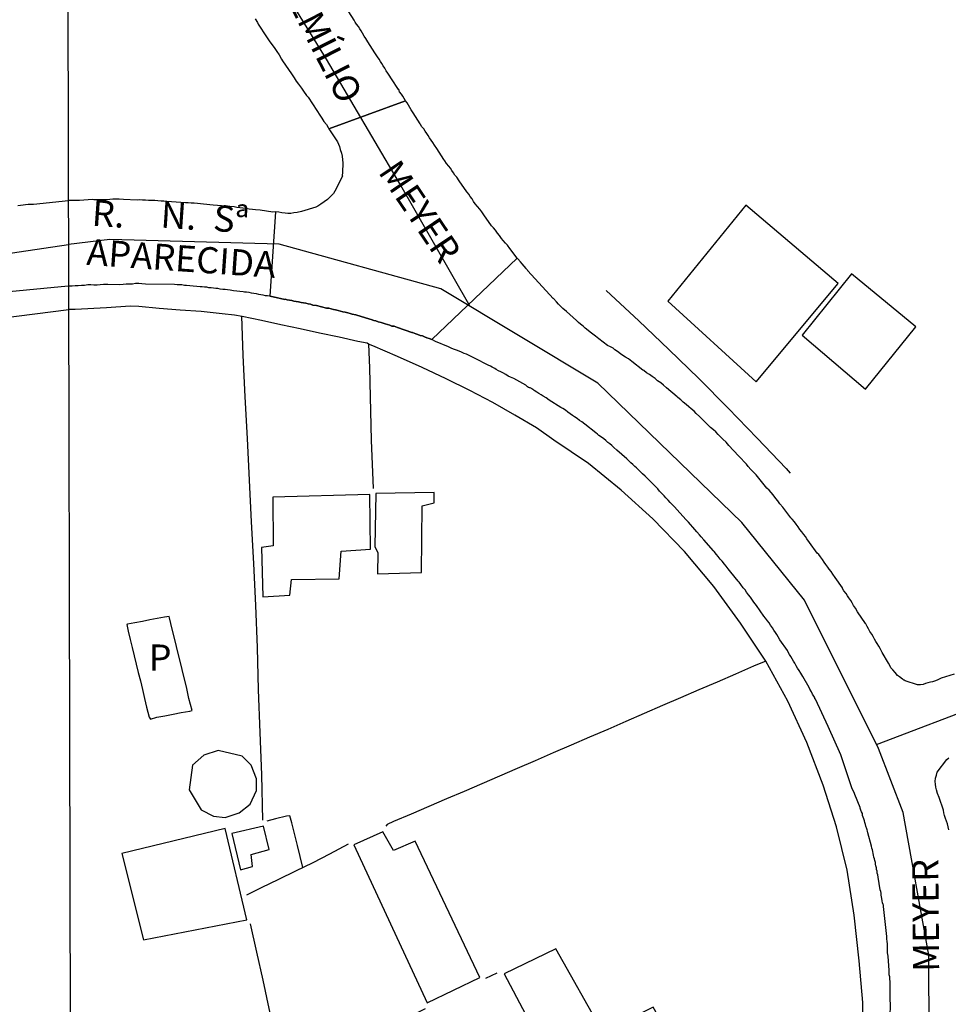
# Model space of a CAD drawing. Units: millimetres. Extents: x 173492 to 175908, y 1665949 to 1668726.
# Drawn here: x 175420 to 175508, y 1666593 to 1666687 of the extents above; entities that cross this region are included whole.
import ezdxf
from ezdxf.enums import TextEntityAlignment as Align

# ---------------------------------------------------------------- set-up
doc = ezdxf.new("R2010")
doc.units = ezdxf.units.MM
doc.header["$MEASUREMENT"] = 0
for name, color, linetype in [('V-CRUZAMENTO', 1, 'Continuous'), ('V-EDIFICACAO', 2, 'Continuous'), ('V-EIXO_DE_LOGRADOURO', 3, 'Continuous'), ('V-LOTE', 1, 'Continuous'), ('V-NOME_DOS_LOGRADOUROS', 7, 'Continuous'), ('V-QUADRA', 2, 'Continuous'), ('V-TESTADA', 5, 'Continuous'), ('X-LIMITE_1000', 7, 'Continuous')]:
    doc.layers.add(name, color=color, linetype=linetype)

msp = doc.modelspace()

# ---------------------------------------------------------------- linework, layer by layer
at = {"layer": 'V-CRUZAMENTO'}
msp.add_lwpolyline([(175465.71, 1666665.79), (175465.56, 1666665.98), (175465.35, 1666666.26), (175465.18, 1666666.49), (175464.96, 1666666.77), (175464.79, 1666666.98), (175464.6, 1666667.17), (175463.87, 1666668.22), (175463.66, 1666668.5), (175463.47, 1666668.78), (175463.27, 1666669.01), (175463.04, 1666669.29), (175462.89, 1666669.5), (175462.74, 1666669.76), (175462.57, 1666669.97), (175462.44, 1666670.19), (175462.27, 1666670.4), (175462.25, 1666670.42), (175461.5, 1666671.49), (175461.27, 1666671.81), (175461.09, 1666672.03), (175460.97, 1666672.24), (175460.82, 1666672.45), (175460.69, 1666672.67), (175460.52, 1666672.86), (175460.3, 1666673.14), (175460.13, 1666673.39), (175460.03, 1666673.5), (175459.36, 1666674.55), (175459.15, 1666674.87), (175458.98, 1666675.15), (175458.83, 1666675.36), (175458.68, 1666675.57), (175458.55, 1666675.79), (175458.42, 1666676), (175458.25, 1666676.21), (175458.12, 1666676.43), (175457.95, 1666676.64), (175457.82, 1666676.86), (175457.79, 1666676.92), (175457.12, 1666677.96), (175456.93, 1666678.27), (175456.8, 1666678.48), (175456.67, 1666678.69), (175456.54, 1666678.91), (175456.39, 1666679.12), (175449.05, 1666676.45), (175449.88, 1666675.19), (175450.07, 1666674.76), (175450.15, 1666674.46), (175450.26, 1666674.12), (175450.32, 1666673.82), (175450.37, 1666673.48), (175450.39, 1666673.18), (175450.39, 1666672.88), (175450.37, 1666672.58), (175450.35, 1666672.28), (175450.33, 1666671.98), (175450.35, 1666671.96), (175449.77, 1666670.7), (175449.49, 1666670.27), (175449.23, 1666669.97), (175448.94, 1666669.7), (175448.6, 1666669.46), (175448.3, 1666669.26), (175448, 1666669.07), (175447.81, 1666668.97), (175446.46, 1666668.54), (175446.03, 1666668.45), (175445.73, 1666668.41), (175445.44, 1666668.37), (175445.14, 1666668.37), (175444.88, 1666668.39), (175444.58, 1666668.43), (175444.28, 1666668.47), (175443.98, 1666668.5), (175443.43, 1666660.46), (175443.73, 1666660.38), (175444.86, 1666660.14), (175444.88, 1666660.16), (175445.09, 1666660.12), (175445.31, 1666660.08), (175445.52, 1666660.03), (175445.73, 1666659.99), (175445.95, 1666659.95), (175446.16, 1666659.91), (175446.42, 1666659.86), (175446.63, 1666659.82), (175446.85, 1666659.78), (175447.1, 1666659.73), (175447.32, 1666659.69), (175447.53, 1666659.61), (175447.87, 1666659.56), (175448.83, 1666659.31), (175449.07, 1666659.31), (175449.28, 1666659.26), (175449.5, 1666659.18), (175449.71, 1666659.14), (175449.96, 1666659.09), (175450.18, 1666659.03), (175450.39, 1666658.97), (175450.61, 1666658.92), (175450.86, 1666658.86), (175451.08, 1666658.79), (175451.29, 1666658.75), (175451.63, 1666658.67), (175452.98, 1666658.26), (175453.09, 1666658.24), (175453.34, 1666658.15), (175453.56, 1666658.09), (175453.77, 1666658.02), (175454.05, 1666657.94), (175454.24, 1666657.88), (175454.45, 1666657.81), (175454.67, 1666657.75), (175454.88, 1666657.68), (175455.09, 1666657.6), (175455.31, 1666657.58), (175455.61, 1666657.47), (175456.99, 1666656.98), (175457.06, 1666656.98), (175457.38, 1666656.87), (175457.57, 1666656.79), (175457.79, 1666656.7), (175458, 1666656.66), (175458.21, 1666656.57), (175458.43, 1666656.49), (175458.64, 1666656.4), (175458.9, 1666656.32), (175467.04, 1666664.1), (175466.35, 1666665.01), (175466.12, 1666665.32), (175465.94, 1666665.51)], close=True, dxfattribs=at)
for points in [[(175449.05, 1666676.45), (175456.39, 1666679.12)], [(175443.98, 1666668.5), (175443.43, 1666660.46)]]:
    msp.add_lwpolyline(points, dxfattribs=at)
at = {"layer": 'V-EDIFICACAO'}
for points in [[(175488.88, 1666669.14), (175481.44, 1666659.98), (175481.44, 1666659.98), (175489.88, 1666652.27), (175497.71, 1666661.68), (175488.88, 1666669.14)], [(175498.98, 1666662.6), (175494.26, 1666656.73), (175500.3, 1666651.58), (175505.11, 1666657.54), (175498.98, 1666662.6)], [(175443.7, 1666641.25), (175443.74, 1666636.61), (175442.63, 1666636.44), (175442.74, 1666631.75), (175445.33, 1666631.89), (175445.5, 1666633.4), (175450.04, 1666633.46), (175450.24, 1666636.1), (175453.04, 1666636.28), (175452.97, 1666641.51), (175443.7, 1666641.25)], [(175453.54, 1666641.61), (175453.45, 1666636.54), (175453.74, 1666635.93), (175453.72, 1666633.95), (175457.9, 1666634.06), (175457.98, 1666640.44), (175459.11, 1666640.73), (175459.11, 1666641.7), (175453.54, 1666641.61)], [(175435.77, 1666620.82), (175436.02, 1666620.88), (175435.7, 1666622.03), (175435.46, 1666623.15), (175435.19, 1666624.25), (175434.92, 1666625.35), (175434.65, 1666626.45), (175434.38, 1666627.55), (175434.11, 1666628.65), (175433.84, 1666629.75), (175433.8, 1666629.88), (175433.37, 1666629.81), (175432.67, 1666629.67), (175431.96, 1666629.53), (175431.25, 1666629.4), (175430.54, 1666629.27), (175429.82, 1666629.13), (175429.76, 1666629.09), (175429.91, 1666628.45), (175430.1, 1666627.68), (175430.29, 1666626.91), (175430.48, 1666626.11), (175430.67, 1666625.31), (175430.86, 1666624.51), (175431.06, 1666623.71), (175431.26, 1666622.89), (175431.44, 1666622.04), (175431.63, 1666621.19), (175431.9, 1666620.26), (175432.02, 1666620.05), (175432.63, 1666620.24), (175433.39, 1666620.39), (175434.18, 1666620.54), (175434.97, 1666620.69)], [(175438.5, 1666617.08), (175437.13, 1666616.62), (175436.05, 1666615.67), (175435.71, 1666613.31), (175436.86, 1666611.41), (175438.04, 1666610.81), (175439.16, 1666610.67), (175440.51, 1666611.11), (175441.56, 1666611.93), (175442.15, 1666613.23), (175442.15, 1666614.36), (175441.64, 1666615.65), (175440.78, 1666616.53), (175438.5, 1666617.08)], [(175439.81, 1666609.13), (175440.61, 1666605.68), (175441.77, 1666605.99), (175441.64, 1666607.12), (175443.35, 1666607.6), (175442.82, 1666609.85), (175439.81, 1666609.13)], [(175429.3, 1666607.24), (175431.36, 1666598.98), (175441.23, 1666600.9), (175439.15, 1666609.63), (175429.3, 1666607.24)], [(175457.29, 1666608.4), (175455.23, 1666607.52), (175454.22, 1666609.31), (175451.44, 1666608.07), (175458.45, 1666592.95), (175463.48, 1666595.38), (175457.29, 1666608.4)], [(175470.75, 1666598.11), (175465.8, 1666595.72), (175467.84, 1666591.89), (175466.65, 1666591.09), (175469.29, 1666586.38), (175467.29, 1666585.1), (175469.11, 1666581.41), (175467.94, 1666580.69), (175470.22, 1666576.15), (175468.79, 1666575.3), (175470.42, 1666572.35), (175476.52, 1666575.64), (175475.752, 1666577.082), (175475.752, 1666577.082), (175484.85, 1666581.98), (175483.27, 1666585.02), (175485.06, 1666586.14), (175483.1, 1666589.72), (175481.84, 1666589.35), (175480.04, 1666592.55), (175475.22, 1666590.17), (175470.75, 1666598.11)]]:
    msp.add_lwpolyline(points, close=True, dxfattribs=at)
at = {"layer": 'V-EIXO_DE_LOGRADOURO'}
for points in [[(175462.57, 1666659.46), (175455.81, 1666671.24), (175448.83, 1666683.11), (175440.52, 1666696.58), (175436.75, 1666705.09), (175427.89, 1666724.28), (175424.04, 1666738.53)], [(175092.55, 1666507.42), (175100.05, 1666515.81), (175111.15, 1666524.72), (175138.99, 1666535.35), (175167.92, 1666545.98), (175197.95, 1666556.45), (175227.98, 1666566.92), (175257.85, 1666577.39), (175286, 1666591.46), (175313.68, 1666608.5), (175341.36, 1666625.54), (175369.04, 1666642.58), (175397.19, 1666659.3), (175405.32, 1666662.58), (175424.21, 1666665.4)], [(175424.55, 1666511.17), (175444.31, 1666515.6), (175456.32, 1666518.67), (175469.8, 1666524.32), (175483.84, 1666534.72), (175496.77, 1666549.72), (175502.85, 1666564.03), (175506.42, 1666581.96), (175506.36, 1666597.52), (175503.92, 1666611.13), (175501.55, 1666617.27), (175494.5, 1666631.44), (175488.5, 1666638.83), (175474.75, 1666652.16), (175459.74, 1666661.16), (175444.31, 1666665.42), (175428.14, 1666665.87), (175424.21, 1666665.4)], [(175501.36, 1666617.64), (175522.43, 1666625.66), (175542.2, 1666633.82), (175562.31, 1666641.92)]]:
    msp.add_lwpolyline(points, dxfattribs=at)
at = {"layer": 'V-LOTE'}
for points in [[(175475.54, 1666661), (175478.67, 1666658.09), (175481.52, 1666655.35), (175484.39, 1666652.59), (175487.19, 1666649.76), (175489.97, 1666646.89), (175492.73, 1666644), (175493.13, 1666643.54)], [(175407.53, 1666655.95), (175412.59, 1666657.15), (175417.72, 1666658.35), (175424.22, 1666659.19)], [(175500.06, 1666589.05), (175500.06, 1666593.01), (175499.72, 1666596.97), (175499.22, 1666601.33), (175498.57, 1666605.64), (175497.53, 1666609.78), (175496.27, 1666613.75), (175494.72, 1666617.83), (175492.89, 1666621.79), (175490.8, 1666625.6), (175488.38, 1666629.24), (175485.83, 1666632.73), (175483.02, 1666636.06), (175480.01, 1666639.2), (175476.98, 1666641.94), (175473.86, 1666644.48), (175470.54, 1666646.72), (175468.89, 1666647.87), (175466.82, 1666649.08), (175464.71, 1666650.29), (175462.51, 1666651.44), (175460.27, 1666652.57), (175457.98, 1666653.65), (175455.63, 1666654.69), (175453.25, 1666655.7), (175452.86, 1666655.86), (175452.71, 1666655.97), (175451.84, 1666656.13), (175450.03, 1666656.53), (175448.18, 1666656.93), (175446.33, 1666657.33), (175444.48, 1666657.73), (175442.63, 1666658.13), (175440.78, 1666658.53), (175440.06, 1666658.63), (175438.86, 1666658.78), (175436.88, 1666658.99), (175434.87, 1666659.13), (175432.86, 1666659.27), (175430.9, 1666659.48), (175430.08, 1666659.49), (175427.82, 1666659.36), (175424.83, 1666659.17), (175424.22, 1666659.19)], [(175442.74, 1666610.42), (175442.67, 1666614.75), (175442.51, 1666618.8), (175442.35, 1666622.85), (175442.23, 1666626.9), (175442.09, 1666630.93), (175441.88, 1666634.92), (175441.67, 1666638.91), (175441.48, 1666642.9), (175441.29, 1666646.87), (175441.08, 1666650.84), (175440.89, 1666654.81), (175440.74, 1666658.54)], [(175452.86, 1666655.86), (175452.95, 1666653.63), (175453.1, 1666646.71), (175453.28, 1666642.09)], [(175490.8, 1666625.6), (175489.6, 1666625.11), (175487.89, 1666624.35), (175486.15, 1666623.59), (175484.4, 1666622.85), (175482.65, 1666622.11), (175480.91, 1666621.35), (175479.17, 1666620.59), (175477.43, 1666619.85), (175475.69, 1666619.07), (175473.94, 1666618.33), (175472.2, 1666617.57), (175470.48, 1666616.83), (175468.77, 1666616.07), (175467.06, 1666615.35), (175465.37, 1666614.62), (175463.68, 1666613.88), (175461.99, 1666613.16), (175460.3, 1666612.44), (175458.61, 1666611.72), (175456.92, 1666611), (175455.23, 1666610.28), (175454.63, 1666610), (175454.5, 1666609.85)], [(175446.59, 1666605.9), (175446.07, 1666607.98), (175445.53, 1666610.15), (175445.33, 1666610.82), (175445.03, 1666610.8), (175443.96, 1666610.54), (175443.15, 1666610.31)], [(175450.9, 1666608.11), (175449.13, 1666607.17), (175447.52, 1666606.35), (175445.88, 1666605.55), (175444.24, 1666604.75), (175442.6, 1666603.95), (175441.19, 1666603.26)], [(175441.54, 1666600.5), (175442.14, 1666597.81), (175442.74, 1666595.12), (175443.34, 1666592.43), (175443.97, 1666589.75), (175444.59, 1666587.09), (175444.78, 1666586.08), (175445.97, 1666586.6), (175447.29, 1666587.23), (175448.61, 1666587.86), (175449.95, 1666588.49), (175451.29, 1666589.12), (175452.63, 1666589.75), (175453.97, 1666590.42), (175455.77, 1666591.25), (175457.58, 1666592.08), (175458.29, 1666592.43)], [(175464.05, 1666595.32), (175465.14, 1666595.82)]]:
    msp.add_lwpolyline(points, dxfattribs=at)
at = {"layer": 'V-QUADRA'}
for points in [[(175508.79, 1666624.35), (175507.53, 1666623.96), (175507.21, 1666623.83), (175506.98, 1666623.73), (175506.72, 1666623.64), (175506.51, 1666623.58), (175506.25, 1666623.54), (175506.04, 1666623.45), (175505.82, 1666623.36), (175505.57, 1666623.34), (175505.35, 1666623.34), (175505.29, 1666623.35), (175504.11, 1666623.71), (175504.01, 1666623.77), (175503.96, 1666623.79), (175503.9, 1666623.84), (175503.83, 1666623.88), (175503.56, 1666624.09), (175503.36, 1666624.24), (175503.13, 1666624.5), (175502.91, 1666624.76), (175502.74, 1666624.97), (175502.62, 1666625.19), (175502.51, 1666625.42), (175501.89, 1666626.44), (175501.7, 1666626.81), (175501.57, 1666627.02), (175501.42, 1666627.28), (175501.29, 1666627.49), (175501.18, 1666627.71), (175501.03, 1666627.96), (175500.9, 1666628.18), (175500.73, 1666628.43), (175500.61, 1666628.69), (175500.48, 1666628.9), (175500.33, 1666629.16), (175500.31, 1666629.18), (175499.56, 1666630.31), (175499.34, 1666630.66), (175499.17, 1666630.91), (175499.05, 1666631.17), (175498.9, 1666631.38), (175498.73, 1666631.64), (175498.58, 1666631.85), (175498.45, 1666632.07), (175498.25, 1666632.32), (175498.13, 1666632.54), (175498.11, 1666632.6), (175497.4, 1666633.58), (175497.19, 1666633.9), (175497.02, 1666634.16), (175496.84, 1666634.37), (175496.72, 1666634.59), (175496.52, 1666634.84), (175496.37, 1666635.06), (175496.2, 1666635.31), (175496.01, 1666635.57), (175495.86, 1666635.78), (175495.71, 1666635.91), (175494.97, 1666636.94), (175494.71, 1666637.28), (175494.58, 1666637.49), (175494.41, 1666637.71), (175494.22, 1666637.96), (175494.05, 1666638.18), (175493.87, 1666638.43), (175493.87, 1666638.43), (175493.68, 1666638.69), (175493.53, 1666638.9), (175493.32, 1666639.16), (175493.19, 1666639.29), (175492.4, 1666640.31), (175492.14, 1666640.63), (175491.93, 1666640.91), (175491.74, 1666641.15), (175491.5, 1666641.47), (175491.29, 1666641.72), (175491.1, 1666641.92), (175490.89, 1666642.13), (175490.11, 1666643.09), (175489.86, 1666643.39), (175489.58, 1666643.67), (175489.37, 1666643.92), (175489.11, 1666644.2), (175488.94, 1666644.42), (175488.72, 1666644.65), (175488.45, 1666644.95), (175488.19, 1666645.21), (175487.27, 1666646.21), (175486.99, 1666646.51), (175486.7, 1666646.81), (175486.5, 1666646.98), (175486.25, 1666647.24), (175486.01, 1666647.49), (175485.8, 1666647.69), (175485.52, 1666647.92), (175485.46, 1666647.98), (175484.45, 1666648.96), (175484.15, 1666649.24), (175483.94, 1666649.46), (175483.66, 1666649.69), (175483.43, 1666649.9), (175483.17, 1666650.1), (175482.89, 1666650.33), (175482.66, 1666650.55), (175482.4, 1666650.78), (175482.34, 1666650.85), (175481.31, 1666651.7), (175481.01, 1666651.96), (175480.76, 1666652.17), (175480.46, 1666652.38), (175480.22, 1666652.58), (175479.94, 1666652.79), (175479.69, 1666652.98), (175479.41, 1666653.15), (175479.15, 1666653.35), (175479.05, 1666653.39), (175478, 1666654.22), (175477.68, 1666654.46), (175477.4, 1666654.63), (175477.15, 1666654.8), (175476.91, 1666654.95), (175476.63, 1666655.16), (175476.38, 1666655.33), (175476.2, 1666655.48), (175475.95, 1666655.63), (175475.67, 1666655.76), (175474.84, 1666656.38), (175474.54, 1666656.64), (175474.28, 1666656.83), (175474.03, 1666657.02), (175473.81, 1666657.19), (175473.55, 1666657.4), (175473.36, 1666657.58), (175473.09, 1666657.79), (175472.91, 1666657.94), (175472.72, 1666658.14), (175471.76, 1666659.01), (175471.42, 1666659.29), (175471.22, 1666659.48), (175470.99, 1666659.71), (175470.8, 1666659.93), (175470.5, 1666660.23), (175470.48, 1666660.25), (175468.07, 1666662.89), (175468.06, 1666662.92), (175467.93, 1666663.05), (175467.91, 1666663.09), (175467.89, 1666663.11), (175467.7, 1666663.32), (175467.53, 1666663.56), (175467.36, 1666663.75), (175467.12, 1666664.03), (175467.04, 1666664.1), (175466.35, 1666665.01), (175466.12, 1666665.32), (175465.94, 1666665.51), (175465.71, 1666665.79), (175465.56, 1666665.98), (175465.35, 1666666.26), (175465.18, 1666666.49), (175464.96, 1666666.77), (175464.79, 1666666.98), (175464.6, 1666667.17), (175463.87, 1666668.22), (175463.66, 1666668.5), (175463.47, 1666668.78), (175463.47, 1666668.78), (175463.27, 1666669.01), (175463.04, 1666669.29), (175462.89, 1666669.5), (175462.74, 1666669.76), (175462.57, 1666669.97), (175462.44, 1666670.19), (175462.27, 1666670.4), (175462.25, 1666670.42), (175461.5, 1666671.49), (175461.27, 1666671.81), (175461.09, 1666672.03), (175460.97, 1666672.24), (175460.82, 1666672.45), (175460.69, 1666672.67), (175460.52, 1666672.86), (175460.3, 1666673.14), (175460.13, 1666673.39), (175460.03, 1666673.5), (175459.36, 1666674.55), (175459.15, 1666674.87), (175458.98, 1666675.15), (175458.83, 1666675.36), (175458.68, 1666675.57), (175458.55, 1666675.79), (175458.42, 1666676), (175458.25, 1666676.21), (175458.12, 1666676.43), (175457.95, 1666676.64), (175457.82, 1666676.86), (175457.79, 1666676.92), (175457.12, 1666677.96), (175456.93, 1666678.27), (175456.8, 1666678.48), (175456.67, 1666678.69), (175456.54, 1666678.91), (175456.39, 1666679.12), (175456.24, 1666679.33), (175456.12, 1666679.55), (175455.99, 1666679.76), (175455.82, 1666679.97), (175455.73, 1666680.19), (175455.71, 1666680.21), (175455.03, 1666681.23), (175454.81, 1666681.56), (175454.68, 1666681.77), (175454.53, 1666681.98), (175454.41, 1666682.24), (175454.26, 1666682.45), (175454.13, 1666682.67), (175453.98, 1666682.88), (175453.85, 1666683.09), (175453.72, 1666683.31), (175453.57, 1666683.52), (175453.45, 1666683.71), (175452.78, 1666684.76), (175452.59, 1666685.06), (175452.44, 1666685.29), (175452.27, 1666685.57), (175452.14, 1666685.79), (175452.01, 1666686), (175451.88, 1666686.21), (175451.71, 1666686.43), (175451.58, 1666686.64), (175451.48, 1666686.83), (175449.54, 1666689.88)], [(175442.03, 1666686.94), (175442.25, 1666686.6), (175442.32, 1666686.45), (175443.12, 1666685.23), (175443.42, 1666684.76), (175443.64, 1666684.46), (175443.89, 1666684.12), (175444.09, 1666683.82), (175444.3, 1666683.5), (175444.55, 1666683.09), (175444.62, 1666682.94), (175444.62, 1666682.94), (175445.48, 1666681.7), (175445.75, 1666681.3), (175445.94, 1666681), (175446.16, 1666680.72), (175446.44, 1666680.32), (175446.63, 1666680.04), (175446.93, 1666679.63), (175447.08, 1666679.46), (175447.91, 1666678.18), (175448.19, 1666677.75), (175448.38, 1666677.45), (175448.59, 1666677.15), (175448.83, 1666676.86), (175449, 1666676.56), (175449.05, 1666676.45), (175449.88, 1666675.19), (175450.07, 1666674.76), (175450.15, 1666674.46), (175450.26, 1666674.12), (175450.32, 1666673.82), (175450.37, 1666673.48), (175450.39, 1666673.18), (175450.39, 1666672.88), (175450.37, 1666672.58), (175450.35, 1666672.28), (175450.33, 1666671.98), (175450.35, 1666671.96), (175449.77, 1666670.7), (175449.49, 1666670.27), (175449.23, 1666669.97), (175448.94, 1666669.7), (175448.6, 1666669.46), (175448.3, 1666669.26), (175448, 1666669.07), (175447.81, 1666668.97), (175446.46, 1666668.54), (175446.03, 1666668.45), (175445.73, 1666668.41), (175445.44, 1666668.37), (175445.14, 1666668.37), (175444.88, 1666668.39), (175444.58, 1666668.43), (175444.28, 1666668.47), (175443.98, 1666668.5), (175443.7, 1666668.48), (175442.49, 1666668.67), (175442.06, 1666668.71), (175441.76, 1666668.75), (175441.46, 1666668.78), (175441.16, 1666668.84), (175440.86, 1666668.86), (175440.56, 1666668.9), (175440.26, 1666668.94), (175440.03, 1666668.99), (175438.43, 1666669.12), (175438, 1666669.16), (175437.7, 1666669.18), (175437.4, 1666669.2), (175437.1, 1666669.24), (175436.8, 1666669.29), (175436.5, 1666669.31), (175436.2, 1666669.33), (175435.9, 1666669.35), (175435.61, 1666669.37), (175435.37, 1666669.38), (175434.02, 1666669.48), (175433.6, 1666669.5), (175433.3, 1666669.52), (175433.04, 1666669.54), (175432.74, 1666669.56), (175432.44, 1666669.59), (175432.14, 1666669.59), (175431.84, 1666669.61), (175431.55, 1666669.63), (175431.25, 1666669.63), (175430.95, 1666669.65), (175430.75, 1666669.63), (175429.45, 1666669.69), (175429.02, 1666669.72), (175428.72, 1666669.72), (175428.43, 1666669.72), (175428.13, 1666669.7), (175427.83, 1666669.67), (175427.53, 1666669.67), (175427.23, 1666669.67), (175426.93, 1666669.67), (175426.63, 1666669.67), (175426.48, 1666669.68), (175425.26, 1666669.61), (175424.84, 1666669.61), (175424.54, 1666669.59), (175424.2, 1666669.61)], [(175419.36, 1666669.11), (175419.62, 1666669.15), (175419.87, 1666669.19), (175420.09, 1666669.22), (175420.34, 1666669.24), (175420.6, 1666669.26), (175420.84, 1666669.24), (175424.2, 1666669.61)], [(175502.66, 1666591.61), (175502.7, 1666592.88), (175502.68, 1666593.22), (175502.68, 1666593.47), (175502.68, 1666593.69), (175502.68, 1666593.9), (175502.68, 1666594.16), (175502.68, 1666594.16), (175502.68, 1666594.37), (175502.68, 1666594.58), (175502.68, 1666594.8), (175502.66, 1666595.01), (175502.64, 1666595.23), (175502.62, 1666595.44), (175502.57, 1666595.65), (175502.57, 1666595.87), (175502.58, 1666596.06), (175502.46, 1666597.41), (175502.42, 1666597.75), (175502.42, 1666597.96), (175502.42, 1666598.17), (175502.4, 1666598.39), (175502.4, 1666598.6), (175502.38, 1666598.82), (175502.36, 1666599.07), (175502.34, 1666599.29), (175502.02, 1666602.16), (175502.02, 1666602.28), (175501.99, 1666602.36), (175501.95, 1666602.53), (175501.91, 1666602.71), (175501.87, 1666602.92), (175501.85, 1666603.09), (175501.82, 1666603.26), (175501.8, 1666603.43), (175501.76, 1666603.6), (175501.72, 1666603.75), (175501.52, 1666604.97), (175501.48, 1666605.18), (175501.44, 1666605.35), (175501.42, 1666605.53), (175501.37, 1666605.7), (175501.35, 1666605.87), (175501.31, 1666606.04), (175501.27, 1666606.21), (175501.25, 1666606.38), (175501.21, 1666606.55), (175501.16, 1666606.72), (175501.12, 1666606.89), (175501.08, 1666607.06), (175501.03, 1666607.24), (175501.01, 1666607.41), (175500.97, 1666607.58), (175500.93, 1666607.75), (175500.89, 1666607.92), (175500.89, 1666607.94), (175500.54, 1666609.2), (175500.5, 1666609.35), (175500.46, 1666609.5), (175500.41, 1666609.67), (175500.39, 1666609.75), (175500.35, 1666609.84), (175500.31, 1666610.01), (175500.26, 1666610.18), (175500.2, 1666610.36), (175500.16, 1666610.53), (175500.09, 1666610.7), (175500.03, 1666610.87), (175500.01, 1666611.04), (175499.94, 1666611.21), (175499.88, 1666611.38), (175499.81, 1666611.55), (175499.8, 1666611.61), (175499.3, 1666612.87), (175499.24, 1666613.04), (175499.05, 1666613.41), (175497.94, 1666616.64), (175496.76, 1666619.35), (175495.53, 1666621.97), (175495.48, 1666622), (175495.46, 1666622.07), (175495.43, 1666622.15), (175495.37, 1666622.24), (175495.26, 1666622.45), (175495.16, 1666622.66), (175494.99, 1666622.92), (175494.93, 1666623.07), (175494.32, 1666624.14), (175494.13, 1666624.46), (175493.98, 1666624.72), (175493.81, 1666624.93), (175493.68, 1666625.14), (175493.55, 1666625.4), (175493.43, 1666625.61), (175493.32, 1666625.83), (175493.19, 1666626.04), (175493.06, 1666626.25), (175492.93, 1666626.47), (175492.85, 1666626.62), (175492.14, 1666627.64), (175491.97, 1666627.92), (175491.84, 1666628.13), (175491.72, 1666628.35), (175491.57, 1666628.56), (175491.44, 1666628.78), (175491.25, 1666629.03), (175491.12, 1666629.25), (175490.95, 1666629.46), (175490.95, 1666629.46), (175490.75, 1666629.72), (175490.59, 1666629.89), (175489.9, 1666630.91), (175489.66, 1666631.23), (175489.47, 1666631.51), (175489.32, 1666631.72), (175489.15, 1666631.94), (175488.96, 1666632.19), (175488.81, 1666632.41), (175488.64, 1666632.6), (175488.42, 1666632.92), (175488.25, 1666633.13), (175488.15, 1666633.24), (175487.44, 1666634.11), (175487.21, 1666634.41), (175487.01, 1666634.67), (175486.84, 1666634.86), (175486.61, 1666635.14), (175486.44, 1666635.35), (175486.25, 1666635.61), (175486.07, 1666635.8), (175485.86, 1666636.08), (175485.78, 1666636.15), (175484.88, 1666637.19), (175484.62, 1666637.47), (175484.45, 1666637.68), (175484.19, 1666637.96), (175484.02, 1666638.18), (175483.83, 1666638.39), (175483.6, 1666638.65), (175483.42, 1666638.86), (175483.21, 1666639.07), (175483.15, 1666639.12), (175482.34, 1666640.06), (175482.06, 1666640.35), (175481.86, 1666640.57), (175481.67, 1666640.76), (175481.46, 1666640.97), (175481.24, 1666641.21), (175481.07, 1666641.4), (175480.84, 1666641.64), (175480.65, 1666641.83), (175480.48, 1666642.07), (175480.46, 1666642.09), (175479.51, 1666643), (175479.26, 1666643.26), (175479.02, 1666643.5), (175478.83, 1666643.69), (175478.64, 1666643.88), (175478.43, 1666644.05), (175478.27, 1666644.2), (175478.08, 1666644.37), (175477.91, 1666644.54), (175477.7, 1666644.73), (175477.51, 1666644.93), (175476.55, 1666645.76), (175476.29, 1666646.02), (175476.08, 1666646.21), (175475.9, 1666646.34), (175475.71, 1666646.49), (175475.52, 1666646.66), (175475.31, 1666646.83), (175475.09, 1666647), (175474.84, 1666647.15), (175474.71, 1666647.28), (175474.56, 1666647.41), (175473.51, 1666648.24), (175473.21, 1666648.45), (175473, 1666648.6), (175472.76, 1666648.77), (175472.53, 1666648.94), (175472.34, 1666649.07), (175472.1, 1666649.22), (175471.89, 1666649.39), (175471.65, 1666649.56), (175471.4, 1666649.73), (175471.23, 1666649.82), (175470.11, 1666650.52), (175469.82, 1666650.74), (175469.54, 1666650.91), (175469.34, 1666651.04), (175469.11, 1666651.17), (175468.92, 1666651.29), (175468.66, 1666651.44), (175468.57, 1666651.53), (175468.51, 1666651.55), (175468.51, 1666651.59), (175468.49, 1666651.61), (175468.3, 1666651.7), (175468.23, 1666651.7), (175468.12, 1666651.72), (175468.04, 1666651.81), (175467.87, 1666651.96), (175466.72, 1666652.58), (175466.42, 1666652.73), (175466.18, 1666652.83), (175465.95, 1666652.98), (175465.69, 1666653.13), (175465.48, 1666653.22), (175465.27, 1666653.34), (175465.27, 1666653.34), (175465.05, 1666653.45), (175464.9, 1666653.56), (175464.67, 1666653.67), (175464.51, 1666653.77), (175464.28, 1666653.86), (175464.26, 1666653.86), (175463.04, 1666654.5), (175462.7, 1666654.67), (175462.46, 1666654.78), (175462.19, 1666654.91), (175461.99, 1666654.99), (175461.72, 1666655.12), (175461.5, 1666655.2), (175461.25, 1666655.31), (175461.07, 1666655.38), (175460.82, 1666655.46), (175460.56, 1666655.59), (175460.5, 1666655.61), (175459.24, 1666656.14), (175458.9, 1666656.32), (175458.64, 1666656.4), (175458.43, 1666656.49), (175458.21, 1666656.57), (175458, 1666656.66), (175457.79, 1666656.7), (175457.57, 1666656.79), (175457.38, 1666656.87), (175457.06, 1666656.98), (175456.99, 1666656.98), (175455.61, 1666657.47), (175455.31, 1666657.58), (175455.09, 1666657.6), (175454.88, 1666657.68), (175454.67, 1666657.75), (175454.45, 1666657.81), (175454.24, 1666657.88), (175454.05, 1666657.94), (175453.77, 1666658.02), (175453.56, 1666658.09), (175453.34, 1666658.15), (175453.09, 1666658.24), (175452.98, 1666658.26), (175451.63, 1666658.67), (175451.29, 1666658.75), (175451.08, 1666658.79), (175450.86, 1666658.86), (175450.61, 1666658.92), (175450.39, 1666658.97), (175450.18, 1666659.03), (175449.96, 1666659.09), (175449.71, 1666659.14), (175449.5, 1666659.18), (175449.28, 1666659.26), (175449.07, 1666659.31), (175448.85, 1666659.31), (175448.83, 1666659.31), (175447.87, 1666659.56), (175447.53, 1666659.61), (175447.32, 1666659.69), (175447.1, 1666659.73), (175446.85, 1666659.78), (175446.63, 1666659.82), (175446.42, 1666659.86), (175446.16, 1666659.91), (175445.95, 1666659.95), (175445.73, 1666659.99), (175445.52, 1666660.03), (175445.31, 1666660.08), (175445.09, 1666660.12), (175444.88, 1666660.16), (175444.86, 1666660.14), (175443.73, 1666660.38), (175443.43, 1666660.46), (175443.21, 1666660.5), (175443, 1666660.5), (175442.79, 1666660.55), (175442.57, 1666660.59), (175442.36, 1666660.63), (175442.14, 1666660.67), (175441.89, 1666660.72), (175441.67, 1666660.76), (175441.46, 1666660.8), (175441.2, 1666660.85), (175440.99, 1666660.85), (175440.88, 1666660.87), (175439.96, 1666660.97), (175439.62, 1666661.04), (175439.37, 1666661.06), (175439.15, 1666661.1), (175438.94, 1666661.1), (175438.68, 1666661.14), (175438.47, 1666661.19), (175438.26, 1666661.19), (175438.04, 1666661.23), (175437.83, 1666661.27), (175437.61, 1666661.27), (175437.4, 1666661.32), (175437.19, 1666661.32), (175436.97, 1666661.36), (175436.78, 1666661.34), (175436.78, 1666661.34), (175435.78, 1666661.44), (175435.48, 1666661.49), (175435.26, 1666661.49), (175435.01, 1666661.53), (175434.79, 1666661.53), (175434.58, 1666661.53), (175434.32, 1666661.57), (175431.54, 1666661.62), (175431.2, 1666661.64), (175430.9, 1666661.66), (175430.61, 1666661.66), (175430.31, 1666661.61), (175430.01, 1666661.61), (175429.71, 1666661.59), (175429.41, 1666661.57), (175429.09, 1666661.55), (175427.96, 1666661.57), (175427.53, 1666661.57), (175427.23, 1666661.55), (175426.93, 1666661.51), (175426.63, 1666661.51), (175426.33, 1666661.53), (175426.03, 1666661.53), (175425.73, 1666661.49), (175425.43, 1666661.49), (175425.13, 1666661.44), (175424.84, 1666661.44), (175424.54, 1666661.4), (175424.17, 1666661.4)], [(175424.17, 1666661.4), (175417.86, 1666660.8), (175412.49, 1666659.95), (175407.47, 1666658.72)], [(175508.28, 1666609.5), (175508.19, 1666609.76), (175508.13, 1666610.06), (175508.04, 1666610.31), (175507.96, 1666610.57), (175507.87, 1666610.87), (175507.79, 1666611.12), (175507.75, 1666611.36), (175507.34, 1666612.58), (175507.19, 1666612.96), (175507.1, 1666613.3), (175507.04, 1666613.56), (175507, 1666613.86), (175506.97, 1666614.12), (175506.99, 1666614.42), (175507.08, 1666614.71), (175507.15, 1666614.99), (175508.09, 1666616.21), (175508.26, 1666616.36)]]:
    msp.add_lwpolyline(points, dxfattribs=at)
at = {"layer": 'V-TESTADA'}
for points in [[(175475.54, 1666661), (175478.67, 1666658.09), (175481.52, 1666655.35), (175484.39, 1666652.59), (175487.19, 1666649.76), (175489.97, 1666646.89), (175492.73, 1666644), (175493.13, 1666643.54)], [(175407.53, 1666655.95), (175412.59, 1666657.15), (175417.72, 1666658.35), (175424.22, 1666659.19)], [(175500.06, 1666589.05), (175500.06, 1666593.01), (175499.72, 1666596.97), (175499.22, 1666601.33), (175498.57, 1666605.64), (175497.53, 1666609.78), (175496.27, 1666613.75), (175494.72, 1666617.83), (175492.89, 1666621.79), (175490.8, 1666625.6), (175488.38, 1666629.24), (175485.83, 1666632.73), (175483.02, 1666636.06), (175480.01, 1666639.2), (175476.98, 1666641.94), (175473.86, 1666644.48), (175470.54, 1666646.72), (175468.89, 1666647.87), (175466.82, 1666649.08), (175464.71, 1666650.29), (175462.51, 1666651.44), (175460.27, 1666652.57), (175457.98, 1666653.65), (175455.63, 1666654.69), (175453.25, 1666655.7), (175452.86, 1666655.86), (175452.71, 1666655.97), (175451.84, 1666656.13), (175450.03, 1666656.53), (175448.18, 1666656.93), (175446.33, 1666657.33), (175444.48, 1666657.73), (175442.63, 1666658.13), (175440.78, 1666658.53), (175440.06, 1666658.63), (175438.86, 1666658.78), (175436.88, 1666658.99), (175434.87, 1666659.13), (175432.86, 1666659.27), (175430.9, 1666659.48), (175430.08, 1666659.49), (175427.82, 1666659.36), (175424.83, 1666659.17), (175424.23, 1666659.19)]]:
    msp.add_lwpolyline(points, dxfattribs=at)
at = {"layer": 'X-LIMITE_1000'}
msp.add_line((175425.792, 1665953.822), (175419.61, 1668725.262), dxfattribs=at)

# ---------------------------------------------------------------- texts
at = {"layer": 'V-NOME_DOS_LOGRADOUROS'}
for s, rotation, p in [('EMÍLIO', 297, (175444.387, 1666688.223)), ('MEYER', 304, (175453.059, 1666671.879)), ('R.', 356, (175426.31, 1666666.42)), ('N.', 356, (175432.88, 1666666.24)), ('Sª', 356, (175437.91, 1666665.91)), ('APARECIDA', 356, (175425.81, 1666662.68)), ('MEYER', 90.46992, (175508.131, 1666595.943))]:
    msp.add_text(s, height=2.5, rotation=rotation, dxfattribs=at).set_placement(p, align=Align.BOTTOM_LEFT)
msp.add_text('P', height=2.5, dxfattribs=at).set_placement((175431.87, 1666623.91), align=Align.BOTTOM_LEFT)

doc.saveas('drawing.dxf')
